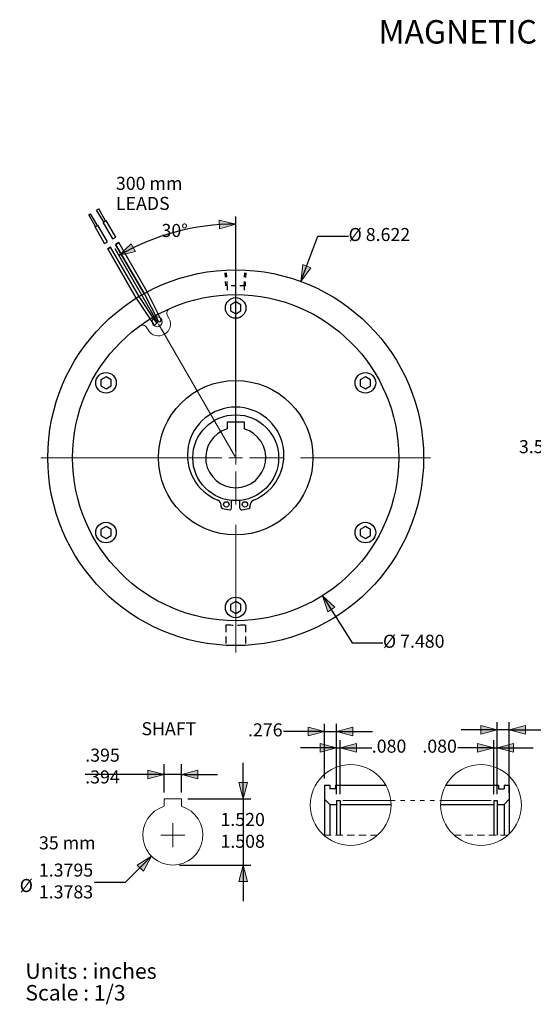
# Model space of a CAD drawing. Units: inches. Extents: x -5 to 24.9, y -12.5 to 10.
# Drawn here: x -5 to 6.8, y -12.5 to 10 of the extents above; entities that cross this region are included whole.
import ezdxf

# ---------------------------------------------------------------- set-up
doc = ezdxf.new("R2010")
doc.units = ezdxf.units.IN
doc.header["$LTSCALE"] = 1.5
doc.header["$MEASUREMENT"] = 0
doc.header["$PDMODE"] = 1
doc.header["$PDSIZE"] = -2
for name, pattern in [('STYLE_01', [7.874016, 6.56168, -1.312336]), ('STYLE_10', [0.1389, 0.05556, -0.08334]), ('STYLE_14', [0.16668, 0.11112, -0.05556]), ('STYLE_16', [0.8, 0.5, -0.1, 0.1, -0.1]), ('STYLE_17', [0.277771, 0.194427, -0.083344]), ('STYLE_18', [0.111111, 0.055556, -0.055556])]:
    doc.linetypes.add(name, pattern=pattern)
doc.layers.get('0').update_dxf_attribs({"lineweight": 15})
for name, color, linetype, lineweight in [('Dimension', 7, 'Continuous', 9), ('DRAWING', 7, 'Continuous', 15), ('None', 7, 'Continuous', 9), ('PLB-Tw~', 7, 'Continuous', 15), ('~-B', 7, 'Continuous', 15)]:
    doc.layers.add(name, color=color, linetype=linetype, lineweight=lineweight)
doc.styles.add('Helvetica', font='Helvetica')
doc.dimstyles.new('Placid', dxfattribs={"dimtxt": 0.298887, "dimasz": 0.375, "dimexe": 0.177165, "dimexo": 0.15, "dimgap": 0, "dimtad": 0, "dimtih": 1, "dimtoh": 1, "dimdec": 3, "dimzin": 7, "dimdsep": 46, "dimtxsty": 'Helvetica', "dimblk": 'VW_FILLEDARROW', "dimcen": 0, "dimazin": 0, "dimtfac": 1, "dimtdec": 3, "dimtix": 1, "dimtmove": 0, "dimatfit": 0, "dimldrblk": 'VW_FILLEDARROW', "dimfxl": 1, "dimfrac": 2, "dimtolj": 1, "dimtzin": 7, "dimarcsym": 0})
doc.dimstyles.new('Placid 10', dxfattribs={"dimtxt": 0.298887, "dimasz": 0.375, "dimexe": 0.23622, "dimexo": 0.15, "dimgap": 0, "dimtad": 0, "dimtih": 1, "dimtoh": 1, "dimdec": 3, "dimzin": 7, "dimdsep": 46, "dimtxsty": 'Helvetica', "dimblk": 'VW_FILLEDARROW', "dimcen": 0, "dimazin": 0, "dimtfac": 1, "dimtdec": 3, "dimtix": 1, "dimtmove": 0, "dimatfit": 0, "dimldrblk": 'VW_FILLEDARROW', "dimfxl": 1, "dimfrac": 2, "dimtolj": 1, "dimtzin": 7, "dimarcsym": 0})

# ---------------------------------------------------------------- blocks, each defined once
blk = doc.blocks.new('Group')
at = {"layer": 'None', "color": 7, "linetype": 'STYLE_18', "lineweight": 25}
for p, q in [((-10.464, 5.014), (-10.482, 5.373)), ((-10.431, 5.012), (-10.449, 5.374)), ((-10.043, 5.012), (-10.025, 5.374)), ((-10.014, 5.01), (-9.996, 5.373)), ((-10.431, 5.012), (-10.431, 4.815)), ((-10.043, 5.012), (-10.043, 4.813))]:
    blk.add_line(p, q, dxfattribs=at)
blk.add_arc((-10.237, 1.049), 3.968, 87.1931, 92.8069, dxfattribs=at)
blk = doc.blocks.new('*D12')
at = {"layer": 'Dimension', "linetype": 'Continuous', "lineweight": 0}
for points in [[(8.609, 0.116), (8.234, 0.217), (8.609, 0.317)], [(11.363, 0.317), (11.738, 0.217), (11.363, 0.116)]]:
    blk.add_hatch(color=0, dxfattribs=at).paths.add_polyline_path(points)
at = {"layer": 'Defpoints', "color": 0, "lineweight": 0}
for p in [(8.234, 0.384), (11.738, 0.384), (8.234, 0.217)]:
    blk.add_point(p, dxfattribs=at)
at = {"layer": 'Dimension', "color": 0, "linetype": 'Continuous', "lineweight": -2}
for p, q in [((8.234, 0.234), (8.234, 0.039)), ((11.738, 0.234), (11.738, 0.039)), ((8.234, 0.217), (7.309, 0.217)), ((8.234, 0.217), (11.738, 0.217))]:
    blk.add_line(p, q, dxfattribs=at)
at = {"layer": 'DRAWING', "color": 0, "linetype": 'Continuous', "lineweight": 5}
for points in [[(8.609, 0.116), (8.234, 0.217), (8.609, 0.317)], [(11.363, 0.317), (11.738, 0.217), (11.363, 0.116)]]:
    blk.add_lwpolyline(points, close=True, dxfattribs=at)
at = {"layer": 'Dimension', "color": 0, "insert": (6.498, 0.403), "char_height": 0.2989, "attachment_point": 1, "line_spacing_factor": 0.839796, "style": 'Helvetica'}
blk.add_mtext('3.50', dxfattribs=at)
blk = doc.blocks.new('VW_FILLEDARROW')
at = {"linetype": 'ByBlock', "lineweight": 0}
blk.add_hatch(color=0, dxfattribs=at).paths.add_polyline_path([(-1, 0.268), (0, 0), (-1, -0.268)])
at = {"layer": 'DRAWING', "color": 0, "linetype": 'Continuous', "lineweight": 5}
blk.add_lwpolyline([(-1, 0.268), (0, 0), (-1, -0.268)], close=True, dxfattribs=at)
blk = doc.blocks.new('*D14')
at = {"layer": 'Dimension', "linetype": 'Continuous', "lineweight": 0}
for points in [[(1.664, -6.18), (2.039, -6.281), (1.664, -6.381)], [(2.69, -6.381), (2.315, -6.281), (2.69, -6.18)]]:
    blk.add_hatch(color=0, dxfattribs=at).paths.add_polyline_path(points)
at = {"layer": 'Defpoints', "color": 0, "lineweight": 0}
for p in [(2.315, -6.281), (2.039, -7.511), (2.315, -7.865)]:
    blk.add_point(p, dxfattribs=at)
at = {"layer": 'Dimension', "color": 0, "linetype": 'Continuous', "lineweight": -2}
for p, q in [((2.039, -6.281), (1.094, -6.281)), ((2.039, -7.361), (2.039, -6.103)), ((2.039, -6.281), (2.315, -6.281)), ((2.315, -7.715), (2.315, -6.103)), ((2.315, -6.281), (3.142, -6.281))]:
    blk.add_line(p, q, dxfattribs=at)
at = {"layer": 'DRAWING', "color": 0, "linetype": 'Continuous', "lineweight": 5}
for points in [[(1.664, -6.18), (2.039, -6.281), (1.664, -6.381)], [(2.69, -6.381), (2.315, -6.281), (2.69, -6.18)]]:
    blk.add_lwpolyline(points, close=True, dxfattribs=at)
at = {"layer": 'Dimension', "color": 0, "insert": (0.283, -6.094), "char_height": 0.2989, "attachment_point": 1, "line_spacing_factor": 0.839796, "style": 'Helvetica'}
blk.add_mtext('.276', dxfattribs=at)
blk = doc.blocks.new('*D15')
at = {"layer": 'Dimension', "linetype": 'Continuous', "lineweight": 0}
for points in [[(1.94, -6.554), (2.315, -6.655), (1.94, -6.755)], [(2.77, -6.755), (2.395, -6.655), (2.77, -6.554)]]:
    blk.add_hatch(color=0, dxfattribs=at).paths.add_polyline_path(points)
at = {"layer": 'Defpoints', "color": 0, "lineweight": 0}
for p in [(2.395, -6.655), (2.315, -7.865), (2.395, -7.865)]:
    blk.add_point(p, dxfattribs=at)
at = {"layer": 'Dimension', "color": 0, "linetype": 'Continuous', "lineweight": -2}
for p, q in [((2.315, -7.715), (2.315, -6.477)), ((2.395, -7.715), (2.395, -6.477)), ((2.315, -6.655), (1.488, -6.655)), ((2.315, -6.655), (2.395, -6.655)), ((2.395, -6.655), (3.122, -6.655))]:
    blk.add_line(p, q, dxfattribs=at)
at = {"layer": 'DRAWING', "color": 0, "linetype": 'Continuous', "lineweight": 5}
for points in [[(1.94, -6.554), (2.315, -6.655), (1.94, -6.755)], [(2.77, -6.755), (2.395, -6.655), (2.77, -6.554)]]:
    blk.add_lwpolyline(points, close=True, dxfattribs=at)
at = {"layer": 'Dimension', "color": 0, "insert": (3.122, -6.468), "char_height": 0.2989, "attachment_point": 1, "line_spacing_factor": 0.839796, "style": 'Helvetica'}
blk.add_mtext('.080', dxfattribs=at)
blk = doc.blocks.new('*D16')
at = {"layer": 'Dimension', "linetype": 'Continuous', "lineweight": 0}
for points in [[(5.545, -6.554), (5.92, -6.655), (5.545, -6.755)], [(6.375, -6.755), (6, -6.655), (6.375, -6.554)]]:
    blk.add_hatch(color=0, dxfattribs=at).paths.add_polyline_path(points)
at = {"layer": 'Defpoints', "color": 0, "lineweight": 0}
for p in [(6, -6.655), (5.92, -7.865), (6, -7.865)]:
    blk.add_point(p, dxfattribs=at)
at = {"layer": 'Dimension', "color": 0, "linetype": 'Continuous', "lineweight": -2}
for p, q in [((5.92, -7.715), (5.92, -6.477)), ((6, -7.715), (6, -6.477)), ((5.92, -6.655), (5.093, -6.655)), ((5.92, -6.655), (6, -6.655)), ((6, -6.655), (6.826, -6.655))]:
    blk.add_line(p, q, dxfattribs=at)
at = {"layer": 'DRAWING', "color": 0, "linetype": 'Continuous', "lineweight": 5}
for points in [[(5.545, -6.554), (5.92, -6.655), (5.545, -6.755)], [(6.375, -6.755), (6, -6.655), (6.375, -6.554)]]:
    blk.add_lwpolyline(points, close=True, dxfattribs=at)
at = {"layer": 'Dimension', "color": 0, "insert": (4.282, -6.468), "char_height": 0.2989, "attachment_point": 1, "line_spacing_factor": 0.839796, "style": 'Helvetica'}
blk.add_mtext('.080', dxfattribs=at)
blk = doc.blocks.new('*D17')
at = {"layer": 'Dimension', "linetype": 'Continuous', "lineweight": 0}
for points in [[(5.625, -6.141), (6, -6.241), (5.625, -6.342)], [(6.65, -6.342), (6.275, -6.241), (6.65, -6.141)]]:
    blk.add_hatch(color=0, dxfattribs=at).paths.add_polyline_path(points)
at = {"layer": 'Defpoints', "color": 0, "lineweight": 0}
for p in [(6, -6.241), (6, -7.865), (6.275, -7.836)]:
    blk.add_point(p, dxfattribs=at)
at = {"layer": 'Dimension', "color": 0, "linetype": 'Continuous', "lineweight": -2}
for p, q in [((6, -7.715), (6, -6.064)), ((6.275, -7.686), (6.275, -6.064)), ((6, -6.241), (5.173, -6.241)), ((6.275, -6.241), (6, -6.241)), ((6.275, -6.241), (7.043, -6.241))]:
    blk.add_line(p, q, dxfattribs=at)
at = {"layer": 'DRAWING', "color": 0, "linetype": 'Continuous', "lineweight": 5}
for points in [[(5.625, -6.141), (6, -6.241), (5.625, -6.342)], [(6.65, -6.342), (6.275, -6.241), (6.65, -6.141)]]:
    blk.add_lwpolyline(points, close=True, dxfattribs=at)
at = {"layer": 'Dimension', "color": 0, "insert": (7.043, -6.055), "char_height": 0.2989, "attachment_point": 1, "line_spacing_factor": 0.839796, "style": 'Helvetica'}
blk.add_mtext('.276', dxfattribs=at)
blk = doc.blocks.new('*D31')
at = {"layer": 'Dimension', "linetype": 'Continuous', "lineweight": 0}
blk.add_hatch(color=0, dxfattribs=at).paths.add_polyline_path([(1.725, 4.357), (1.497, 4.043), (1.537, 4.429)])
at = {"layer": 'Defpoints', "color": 0, "lineweight": 0}
for p in [(1.497, 4.043), (-1.497, -4.043)]:
    blk.add_point(p, dxfattribs=at)
at = {"layer": 'Dimension', "color": 0, "linetype": 'Continuous', "lineweight": -2}
for p, q in [((1.497, 4.043), (1.882, 5.083)), ((1.882, 5.083), (2.59, 5.083))]:
    blk.add_line(p, q, dxfattribs=at)
at = {"layer": 'DRAWING', "color": 0, "linetype": 'Continuous', "lineweight": 5}
blk.add_lwpolyline([(1.725, 4.357), (1.497, 4.043), (1.537, 4.429)], close=True, dxfattribs=at)
at = {"layer": 'Dimension', "color": 0, "insert": (2.59, 5.269), "char_height": 0.2989, "attachment_point": 1, "line_spacing_factor": 0.839796, "style": 'Helvetica'}
blk.add_mtext('Ø 8.622', dxfattribs=at)
blk = doc.blocks.new('*D32')
at = {"layer": 'Dimension', "linetype": 'Continuous', "lineweight": 0}
blk.add_hatch(color=0, dxfattribs=at).paths.add_polyline_path([(2.11, -3.536), (1.99, -3.167), (2.278, -3.427)])
at = {"layer": 'Defpoints', "color": 0, "lineweight": 0}
for p in [(-1.99, 3.167), (1.99, -3.167)]:
    blk.add_point(p, dxfattribs=at)
at = {"layer": 'Dimension', "color": 0, "linetype": 'Continuous', "lineweight": -2}
for p, q in [((1.99, -3.167), (2.669, -4.248)), ((2.669, -4.248), (3.378, -4.248))]:
    blk.add_line(p, q, dxfattribs=at)
at = {"layer": 'DRAWING', "color": 0, "linetype": 'Continuous', "lineweight": 5}
blk.add_lwpolyline([(2.11, -3.536), (1.99, -3.167), (2.278, -3.427)], close=True, dxfattribs=at)
at = {"layer": 'Dimension', "color": 0, "insert": (3.378, -4.061), "char_height": 0.2989, "attachment_point": 1, "line_spacing_factor": 0.839796, "style": 'Helvetica'}
blk.add_mtext('Ø 7.480', dxfattribs=at)
blk = doc.blocks.new('*D34')
at = {"layer": 'Dimension', "linetype": 'Continuous', "lineweight": 0}
for points in [[(-0.377, 5.452), (0, 5.358), (-0.373, 5.251)], [(-2.301, 4.727), (-2.679, 4.64), (-2.395, 4.905)]]:
    blk.add_hatch(color=0, dxfattribs=at).paths.add_polyline_path(points)
at = {"layer": 'Defpoints', "color": 0, "lineweight": 0}
for p in [(0, 4.921), (-1.702, 2.948), (0, 0)]:
    blk.add_point(p, dxfattribs=at)
at = {"layer": 'Dimension', "color": 0, "linetype": 'Continuous', "lineweight": -2}
for p, q in [((0, 0.15), (0, 5.535)), ((-1.777, 3.078), (-2.768, 4.793))]:
    blk.add_line(p, q, dxfattribs=at)
blk.add_arc((0, 0), 5.358, 90, 120, dxfattribs=at)
at = {"layer": 'DRAWING', "color": 0, "linetype": 'Continuous', "lineweight": 5}
for points in [[(-0.377, 5.452), (0, 5.358), (-0.373, 5.251)], [(-2.301, 4.727), (-2.679, 4.64), (-2.395, 4.905)]]:
    blk.add_lwpolyline(points, close=True, dxfattribs=at)
at = {"layer": 'Dimension', "color": 0, "insert": (-1.702, 5.362), "char_height": 0.2989, "attachment_point": 1, "line_spacing_factor": 0.839796, "style": 'Helvetica'}
blk.add_mtext('30°', dxfattribs=at)
blk = doc.blocks.new('*D35')
at = {"layer": 'Dimension', "linetype": 'Continuous', "lineweight": 0}
blk.add_hatch(color=0, dxfattribs=at).paths.add_polyline_path([(-2.261, -9.344), (-1.929, -9.144), (-2.117, -9.484)])
at = {"layer": 'Defpoints', "color": 0, "lineweight": 0}
for p in [(-0.954, -8.17), (-1.929, -9.144)]:
    blk.add_point(p, dxfattribs=at)
at = {"layer": 'Dimension', "color": 0, "linetype": 'Continuous', "lineweight": -2}
for p, q in [((-1.929, -9.144), (-2.532, -9.748)), ((-2.532, -9.748), (-3.241, -9.748))]:
    blk.add_line(p, q, dxfattribs=at)
at = {"layer": 'DRAWING', "color": 0, "linetype": 'Continuous', "lineweight": 5}
blk.add_lwpolyline([(-2.261, -9.344), (-1.929, -9.144), (-2.117, -9.484)], close=True, dxfattribs=at)
at = {"layer": 'Dimension', "color": 0, "char_height": 0.2989, "attachment_point": 1, "line_spacing_factor": 0.839796, "style": 'Helvetica'}
for s, insert in [('1.3795', (-4.515, -9.311)), ('Ø ', (-4.955, -9.665)), ('1.3783', (-4.515, -9.811))]:
    blk.add_mtext(s, dxfattribs=dict(at, insert=insert))
blk = doc.blocks.new('*D36')
at = {"layer": 'Dimension', "linetype": 'Continuous', "lineweight": 0}
for points in [[(-2.013, -7.167), (-1.638, -7.268), (-2.013, -7.368)], [(-0.87, -7.368), (-1.245, -7.268), (-0.87, -7.167)]]:
    blk.add_hatch(color=0, dxfattribs=at).paths.add_polyline_path(points)
at = {"layer": 'Defpoints', "color": 0, "lineweight": 0}
for p in [(-1.638, -7.268), (-1.638, -7.827), (-1.245, -7.827)]:
    blk.add_point(p, dxfattribs=at)
at = {"layer": 'Dimension', "color": 0, "linetype": 'Continuous', "lineweight": -2}
for p, q in [((-1.638, -7.677), (-1.638, -7.031)), ((-1.245, -7.677), (-1.245, -7.031)), ((-1.638, -7.268), (-3.451, -7.268)), ((-1.245, -7.268), (-1.638, -7.268)), ((-1.245, -7.268), (-0.418, -7.268))]:
    blk.add_line(p, q, dxfattribs=at)
at = {"layer": 'DRAWING', "color": 0, "linetype": 'Continuous', "lineweight": 5}
for points in [[(-2.013, -7.167), (-1.638, -7.268), (-2.013, -7.368)], [(-0.87, -7.368), (-1.245, -7.268), (-0.87, -7.167)]]:
    blk.add_lwpolyline(points, close=True, dxfattribs=at)
at = {"layer": 'Dimension', "color": 0, "char_height": 0.2989, "attachment_point": 1, "line_spacing_factor": 0.839796, "style": 'Helvetica'}
for s, insert in [('.395', (-3.451, -6.674)), ('.394', (-3.451, -7.174))]:
    blk.add_mtext(s, dxfattribs=dict(at, insert=insert))
blk = doc.blocks.new('*D37')
at = {"layer": 'Dimension', "linetype": 'Continuous', "lineweight": 0}
for points in [[(0.273, -7.452), (0.173, -7.827), (0.072, -7.452)], [(0.072, -9.721), (0.173, -9.346), (0.273, -9.721)]]:
    blk.add_hatch(color=0, dxfattribs=at).paths.add_polyline_path(points)
at = {"layer": 'Defpoints', "color": 0, "lineweight": 0}
for p in [(-1.245, -7.827), (-1.441, -9.346), (0.173, -9.346)]:
    blk.add_point(p, dxfattribs=at)
at = {"layer": 'Dimension', "color": 0, "linetype": 'Continuous', "lineweight": -2}
for p, q in [((0.173, -7.827), (0.173, -7)), ((-1.095, -7.827), (0.35, -7.827)), ((0.173, -7.827), (0.173, -9.346)), ((-1.291, -9.346), (0.35, -9.346)), ((0.173, -9.346), (0.173, -10.173))]:
    blk.add_line(p, q, dxfattribs=at)
at = {"layer": 'DRAWING', "color": 0, "linetype": 'Continuous', "lineweight": 5}
for points in [[(0.273, -7.452), (0.173, -7.827), (0.072, -7.452)], [(0.072, -9.721), (0.173, -9.346), (0.273, -9.721)]]:
    blk.add_lwpolyline(points, close=True, dxfattribs=at)
at = {"layer": 'Dimension', "color": 0, "char_height": 0.2989, "attachment_point": 1, "line_spacing_factor": 0.839796, "style": 'Helvetica'}
for s, insert in [('1.520', (-0.349, -8.15)), ('1.508', (-0.349, -8.65))]:
    blk.add_mtext(s, dxfattribs=dict(at, insert=insert))

msp = doc.modelspace()

# ---------------------------------------------------------------- linework, layer by layer
at = {"layer": 'DRAWING', "color": 7, "linetype": 'Continuous', "lineweight": 9}
for p, q in [((-2.28111, 3.65807), (-1.88749, 3.06469)), ((-2.21734, 3.69722), (-1.82497, 3.10577)), ((-2.10266, 3.76358), (-1.77892, 3.13603)), ((-2.02694, 3.80479), (-1.7164, 3.1771)), ((-1.53371, 3.2037), (-1.56344, 3.2552)), ((-2.00763, 2.93008), (-2.03736, 2.98157))]:
    msp.add_line(p, q, dxfattribs=at)
at = {"layer": 'DRAWING', "color": 2, "linetype": 'Continuous', "lineweight": 9}
msp.add_line((-1.63386, 2.82993), (-1.77067, 3.06689), dxfattribs=at)
at = {"layer": 'DRAWING', "color": 5, "linetype": 'Continuous', "lineweight": 15}
for p, q in [((0, 0), (-1.70226, 2.94841)), ((2.45475, -7.86515), (3.55776, -7.86515)), ((5.85975, -7.86515), (4.70582, -7.86515))]:
    msp.add_line(p, q, dxfattribs=at)
at = {"layer": 'DRAWING', "color": 7, "linetype": 'STYLE_14', "lineweight": 25}
for p, q in [((-0.22244, -3.83284), (-0.22244, -4.30528)), ((0.22244, -3.83284), (0.22244, -4.30528))]:
    msp.add_line(p, q, dxfattribs=at)
at = {"layer": 'DRAWING', "color": 5, "linetype": 'STYLE_14', "lineweight": 15}
for p, q in [((3.25671, -8.6573), (2.01632, -8.6573)), ((5.00687, -8.6573), (6.24727, -8.6573))]:
    msp.add_line(p, q, dxfattribs=at)
at = {"layer": 'DRAWING', "color": 7, "linetype": 'Continuous', "lineweight": 25}
for points in [[(-2.93442, 4.78962), (-2.28063, 3.65723), (-1.88749, 3.06469), (-1.8622, 3.04724), (-1.83569, 3.05397), (-1.8189, 3.07874), (-1.82497, 3.10577), (-2.21734, 3.69722), (-2.86963, 4.82702)], [(-2.75488, 4.89327), (-2.10266, 3.76358), (-1.78072, 3.13951), (-1.75591, 3.12008), (-1.72712, 3.12531), (-1.71063, 3.14567), (-1.7164, 3.1771), (-2.02694, 3.80479), (-2.68073, 4.93609)]]:
    msp.add_lwpolyline(points, close=True, dxfattribs=at)
at = {"layer": 'DRAWING', "color": 7, "linetype": 'Continuous', "lineweight": 9}
msp.add_circle((-1.80118, 3.11974), 0.11417, dxfattribs=at)
for centre, radius, start, end in [((-1.46115, 3.31425), 0.11811, 113.791193, 210), ((-1.77067, 3.06689), 0.27362, 210, 30), ((-1.74766, 3.15657), 0.0374, 213.306418, 33.306418), ((-2.13965, 2.92252), 0.11811, 30, 126.208807), ((-1.85623, 3.08523), 0.0374, 213.306418, 33.306418)]:
    msp.add_arc(centre, radius, start, end, dxfattribs=at)
at = {"layer": 'DRAWING', "color": 7, "linetype": 'STYLE_14', "lineweight": 25}
msp.add_arc((0, 0), 3.83929, 266.678534, 273.321466, dxfattribs=at)
at = {"layer": 'None', "color": 7, "linetype": 'STYLE_17', "lineweight": 9}
msp.add_line((0, 0), (0, 4.92126), dxfattribs=at)
at = {"layer": 'PLB-Tw~', "color": 148, "lineweight": 25}
for p, q in [((-3.02729, 5.41233), (-3.18962, 5.67873)), ((-3.18322, 5.68242), (-3.1406, 5.70703)), ((-2.98467, 5.43694), (-3.1406, 5.70703)), ((-3.37213, 5.57336), (-3.32951, 5.59797)), ((-3.21619, 5.30327), (-3.37213, 5.57336)), ((-3.17357, 5.32787), (-3.32951, 5.59797)), ((-3.02729, 5.41233), (-2.98467, 5.43694)), ((-2.75299, 5.06125), (-2.97359, 5.44334)), ((-3.00668, 4.91479), (-3.22727, 5.29687)), ((-3.21619, 5.30327), (-3.17357, 5.32787)), ((-2.9419, 4.95219), (-3.16249, 5.33427)), ((-2.81777, 5.02385), (-3.03837, 5.40593)), ((-2.81777, 5.02385), (-2.75299, 5.06125)), ((-3.00668, 4.91479), (-2.9419, 4.95219)), ((-2.93442, 4.78962), (-2.86963, 4.82702)), ((-2.74551, 4.89869), (-2.68073, 4.93609))]:
    msp.add_line(p, q, dxfattribs=at)
at = {"layer": 'PLB-Tw~', "color": 148, "lineweight": 30}
for p, q in [((-2.28063, 3.65723), (-2.93442, 4.78962)), ((-2.21734, 3.69722), (-2.86963, 4.82702)), ((-2.10266, 3.76358), (-2.75488, 4.89327)), ((-2.02694, 3.80369), (-2.68073, 4.93609)), ((-0.19685, 0.8189), (0.19685, 0.8189)), ((-0.19685, 0.8189), (-0.19685, 0.66026)), ((0.19685, 0.8189), (0.19685, 0.66026)), ((2.03924, -7.51082), (2.15735, -7.51082)), ((2.28727, -7.5994), (2.15735, -7.5994)), ((2.28727, -7.51082), (3.44275, -7.51082)), ((4.82083, -7.51082), (6.02723, -7.51082)), ((6.02723, -7.51082), (6.02723, -7.5994)), ((6.02723, -7.5994), (6.15715, -7.5994)), ((6.15715, -7.51082), (6.15715, -7.5994)), ((6.15715, -7.51082), (6.27526, -7.51082)), ((6.27526, -7.51082), (6.27526, -7.83562)), ((2.03924, -7.83562), (2.15735, -7.95373)), ((2.31483, -7.86515), (2.39475, -7.86515)), ((5.91975, -7.86515), (5.91975, -7.95373)), ((5.91975, -7.86515), (5.99967, -7.86515)), ((5.99967, -7.86515), (5.99967, -7.95373)), ((6.15715, -7.95373), (6.27526, -7.83562)), ((2.15735, -7.95373), (2.31483, -7.95373)), ((2.39475, -7.95373), (3.5634, -7.95373)), ((4.70018, -7.95373), (5.91975, -7.95373)), ((5.99967, -7.95373), (6.15715, -7.95373))]:
    msp.add_line(p, q, dxfattribs=at)
at = {"layer": 'PLB-Tw~', "color": 18, "linetype": 'STYLE_01', "lineweight": 13}
for p, q in [((0, 4.4737), (0, 0.31496)), ((-4.4685, 0), (-0.31496, 0)), ((-0.15748, 0), (0.15748, 0)), ((0, 0.15748), (0, -0.15748)), ((1.08981, 0), (0.31496, 0)), ((4.4685, 0), (1.48481, 0)), ((0, -1.07221), (0, -0.31496)), ((0, -4.4685), (0, -1.54401))]:
    msp.add_line(p, q, dxfattribs=at)
at = {"layer": 'PLB-Tw~', "color": 148, "linetype": 'Continuous', "lineweight": 30}
for p, q in [((-0.33465, -1.12573), (-0.33465, -1.08399)), ((-0.09843, -1.15562), (-0.09843, -0.97932)), ((0.09843, -1.15562), (0.09843, -0.97932)), ((0.33465, -1.12573), (0.33465, -1.08399)), ((2.03924, -7.51082), (2.03924, -7.83562)), ((2.15735, -7.51082), (2.15735, -7.5994)), ((2.28727, -7.51082), (2.28727, -7.5994)), ((2.31483, -7.86515), (2.31483, -7.95373)), ((2.39475, -7.86515), (2.39475, -7.95373))]:
    msp.add_line(p, q, dxfattribs=at)
at = {"layer": 'PLB-Tw~', "color": 18, "lineweight": 25}
for p, q in [((2.03924, -7.83562), (2.03924, -8.6573)), ((6.27526, -7.83562), (6.27526, -8.63103)), ((2.15735, -7.95373), (2.15735, -8.6573)), ((2.31483, -7.95373), (2.31483, -8.6573)), ((2.39475, -7.95373), (2.39475, -8.6573)), ((5.91975, -7.95373), (5.91975, -8.6573)), ((5.99967, -7.95373), (5.99967, -8.6573)), ((6.15715, -7.95373), (6.15715, -8.6573))]:
    msp.add_line(p, q, dxfattribs=at)
at = {"layer": 'PLB-Tw~', "color": 5, "linetype": 'STYLE_10', "lineweight": 13}
msp.add_line((3.55776, -7.86515), (4.70582, -7.86515), dxfattribs=at)
at = {"layer": 'PLB-Tw~', "color": 148, "lineweight": 30}
for points in [[(0, 3.57362), (-0.12001, 3.50433), (-0.12001, 3.36575), (0, 3.29646), (0.12001, 3.36575), (0.12001, 3.50433)], [(-3.09484, 1.78681), (-3.09484, 1.64823), (-2.97483, 1.57894), (-2.85482, 1.64823), (-2.85482, 1.78681), (-2.97483, 1.8561)], [(3.09484, 1.78681), (2.97483, 1.8561), (2.85482, 1.78681), (2.85482, 1.64823), (2.97483, 1.57894), (3.09484, 1.64823)], [(-3.09484, -1.78681), (-2.97483, -1.8561), (-2.85482, -1.78681), (-2.85482, -1.64823), (-2.97483, -1.57894), (-3.09484, -1.64823)], [(3.09484, -1.78681), (3.09484, -1.64823), (2.97483, -1.57894), (2.85482, -1.64823), (2.85482, -1.78681), (2.97483, -1.8561)], [(0, -3.57362), (0.12001, -3.50433), (0.12001, -3.36575), (0, -3.29646), (-0.12001, -3.36575), (-0.12001, -3.50433)]]:
    msp.add_lwpolyline(points, close=True, dxfattribs=at)
for centre, radius in [((0, 0), 4.31102), ((0, 0), 3.74016), ((0, 3.43504), 0.23622), ((-2.97483, 1.71752), 0.23622), ((2.97483, 1.71752), 0.23622), ((0, 0), 1.77165), ((0, 0), 0.98425), ((-0.21444, -1.07166), 0.0622), ((0.21237, -1.07166), 0.0622), ((-2.97483, -1.71752), 0.23622), ((2.97483, -1.71752), 0.23622), ((0, -3.43504), 0.23622)]:
    msp.add_circle(centre, radius, dxfattribs=at)
at = {"layer": 'PLB-Tw~', "color": 18, "lineweight": 13}
for centre in [(2.63652, -7.96833), (5.62707, -7.96833)]:
    msp.add_circle(centre, 0.927, dxfattribs=at)
at = {"layer": 'PLB-Tw~', "color": 148, "linetype": 'Continuous', "lineweight": 30}
for centre, radius, start, end in [((0, 0.05411), 1.10674, 291.693586, 248.306414), ((-0.45276, -1.08399), 0.11811, 0, 68.306414), ((-0.29528, -1.12573), 0.03937, 180, 255.302531), ((0.29528, -1.12573), 0.03937, 284.697469, 0), ((0.45276, -1.08399), 0.11811, 111.693586, 180), ((0, 0), 1.20318, 255.302531, 263.200204), ((-0.1378, -1.15562), 0.03937, 263.200204, 0), ((0.1378, -1.15562), 0.03937, 180, 276.799796), ((0, 0), 1.20318, 276.799796, 284.697469)]:
    msp.add_arc(centre, radius, start, end, dxfattribs=at)
at = {"layer": 'PLB-Tw~', "color": 148, "lineweight": 30}
msp.add_arc((0, 0), 0.68898, 106.60155, 73.39845, dxfattribs=at)
at = {"layer": '~-B', "color": 7, "linetype": 'Continuous', "lineweight": 15}
for p, q in [((-1.63832, -7.82659), (-1.63832, -7.99705)), ((-1.24462, -7.82659), (-1.63832, -7.82659)), ((-1.24462, -7.82659), (-1.24462, -7.99705))]:
    msp.add_line(p, q, dxfattribs=at)
at = {"layer": '~-B', "color": 5, "linetype": 'STYLE_16', "lineweight": 15}
for p, q in [((-1.44147, -8.38171), (-1.44147, -8.93289)), ((-1.71706, -8.6573), (-1.16588, -8.6573))]:
    msp.add_line(p, q, dxfattribs=at)
at = {"layer": '~-B', "color": 7, "linetype": 'Continuous', "lineweight": 15}
msp.add_arc((-1.44147, -8.6573), 0.68898, 106.60155, 73.39845, dxfattribs=at)

# ---------------------------------------------------------------- block references
at = {"layer": 'None', "color": 7}
msp.add_blockref('Group', (10.23716, -1.07251), dxfattribs=at)

# ---------------------------------------------------------------- texts
at = {"color": 5, "insert": (-2.74736, 6.44329), "char_height": 0.298887, "attachment_point": 1, "line_spacing_factor": 0.923775, "style": 'Helvetica'}
msp.add_mtext('300 mm\\PLEADS', dxfattribs=at)
at = {"color": 7, "insert": (-2.16216, -6.06707), "char_height": 0.298887, "attachment_point": 1, "line_spacing_factor": 0.839796, "style": 'Helvetica'}
msp.add_mtext('SHAFT', dxfattribs=at)
at = {"layer": 'DRAWING', "color": 7, "insert": (3.27605, 10.03826), "char_height": 0.5379967, "attachment_point": 1, "line_spacing_factor": 0.839796, "style": 'Helvetica'}
msp.add_mtext('MAGNETIC PARTICLE BRAKE PLB-100', dxfattribs=at)
at = {"layer": 'DRAWING', "color": 5, "insert": (-4.51224, -8.68591), "char_height": 0.298887, "attachment_point": 1, "line_spacing_factor": 0.839796, "style": 'Helvetica'}
msp.add_mtext('35 mm', dxfattribs=at)
at = {"layer": 'None', "color": 7, "insert": (-4.82386, -11.59874), "char_height": 0.3557951, "attachment_point": 1, "line_spacing_factor": 0.839796, "style": 'Helvetica'}
msp.add_mtext('Units : inches\\PScale : 1/3', dxfattribs=at)

# ---------------------------------------------------------------- dimensions: what is measured, and where the dimension line sits
at = {"layer": 'Dimension', "color": 5, "linetype": 'Continuous', "lineweight": 15}
dim = msp.add_angular_dim_3p(base=(-1.38671, 5.17528), center=(0, 0), p1=(0, 4.92126), p2=(-1.70226, 2.94841), dimstyle='Placid', override={"dimgap": 0.046875, "dimpost": '<> ', "dimtxsty": 'Helvetica', "dimblk": 'VW_FILLEDARROW', "dimadec": 0}, dxfattribs=at)
dim.commit()
dim.dimension.update_dxf_attribs({"geometry": '*D34', "text_midpoint": (-1.38671, 5.17528), "dimtype": 133})
for p1, p2, override, picture, middle in [((-1.49674, -4.04286), (1.49674, 4.04286), {"dimgap": 0.046875, "dimpost": '', "dimtxsty": 'Helvetica', "dimblk": 'VW_FILLEDARROW', "dimse1": 1, "dimse2": 1, "dimtix": 0, "dimtofl": 0, "dimatfit": 0}, '*D31', (2.59042, 5.08286)), ((-1.98992, 3.16686), (1.98992, -3.16686), {"dimgap": 0.046875, "dimpost": '', "dimtxsty": 'Helvetica', "dimblk": 'VW_FILLEDARROW', "dimse1": 1, "dimse2": 1, "dimtix": 0, "dimtofl": 0, "dimatfit": 0}, '*D32', (3.37782, -4.24785)), ((-0.95429, -8.17012), (-1.92865, -9.14448), {"dimgap": 0.046875, "dimdec": 4, "dimpost": '', "dimtxsty": 'Helvetica', "dimblk": 'VW_FILLEDARROW', "dimlim": 1, "dimtp": 0.001575, "dimtm": -0.000393701, "dimtix": 0, "dimtofl": 0, "dimatfit": 0}, '*D35', (-3.24053, -9.7477))]:
    dim = msp.add_diameter_dim_2p(p1=p1, p2=p2, dimstyle='Placid', override=override, dxfattribs=at)
    dim.commit()
    dim.dimension.update_dxf_attribs({"geometry": picture, "text_midpoint": middle})
for base, p1, p2, dimstyle, override, picture, middle in [((8.23377, 0.21654), (11.7377, 0.38386), (8.23377, 0.38386), 'Placid', {"dimgap": 0.046875, "dimdec": 2, "dimpost": '<>', "dimtxsty": 'Helvetica', "dimtix": 0}, '*D12', (7.30857, 0.21654)), ((2.31483, -6.2805), (2.03924, -7.51082), (2.31483, -7.86515), 'Placid', {"dimgap": 0.046875, "dimpost": '<>', "dimtxsty": 'Helvetica', "dimtix": 0}, '*D14', (1.09436, -6.2805)), ((5.99967, -6.24113), (6.27526, -7.83562), (5.99967, -7.86515), 'Placid', {"dimgap": 0.046875, "dimpost": '<>', "dimtxsty": 'Helvetica', "dimtix": 0}, '*D17', (7.04298, -6.24113)), ((2.39475, -6.65452), (2.31483, -7.86515), (2.39475, -7.86515), 'Placid', {"dimgap": 0.046875, "dimpost": '<>', "dimtxsty": 'Helvetica', "dimtix": 0}, '*D15', (3.12192, -6.65452)), ((5.99967, -6.65452), (5.91975, -7.86515), (5.99967, -7.86515), 'Placid', {"dimgap": 0.046875, "dimpost": '<>', "dimtxsty": 'Helvetica', "dimtix": 0}, '*D16', (5.09298, -6.65452)), ((-1.63832, -7.26769), (-1.24462, -7.82659), (-1.63832, -7.82659), 'Placid 10', {"dimgap": 0.259843, "dimtad": 1, "dimpost": '<>', "dimtxsty": 'Helvetica', "dimlim": 1, "dimtp": 0.001339, "dimtm": -0.000629921, "dimtix": 0, "dimtmove": 2}, '*D36', (-2.64047, -7.52753))]:
    dim = msp.add_linear_dim(base=base, p1=p1, p2=p2, dimstyle=dimstyle, override=override, dxfattribs=at)
    dim.commit()
    dim.dimension.update_dxf_attribs({"geometry": picture, "text_midpoint": middle, "dimtype": 128})
dim = msp.add_linear_dim(base=(0.17271, -9.34628), p1=(-1.24462, -7.82659), p2=(-1.44147, -9.34628), angle=270, dimstyle='Placid', override={"dimgap": 0.046875, "dimpost": '<>', "dimtxsty": 'Helvetica', "dimlim": 1, "dimtm": 0.011811}, dxfattribs=at)
dim.commit()
dim.dimension.update_dxf_attribs({"geometry": '*D37', "text_midpoint": (0.17271, -8.58644)})

doc.saveas('drawing.dxf')
